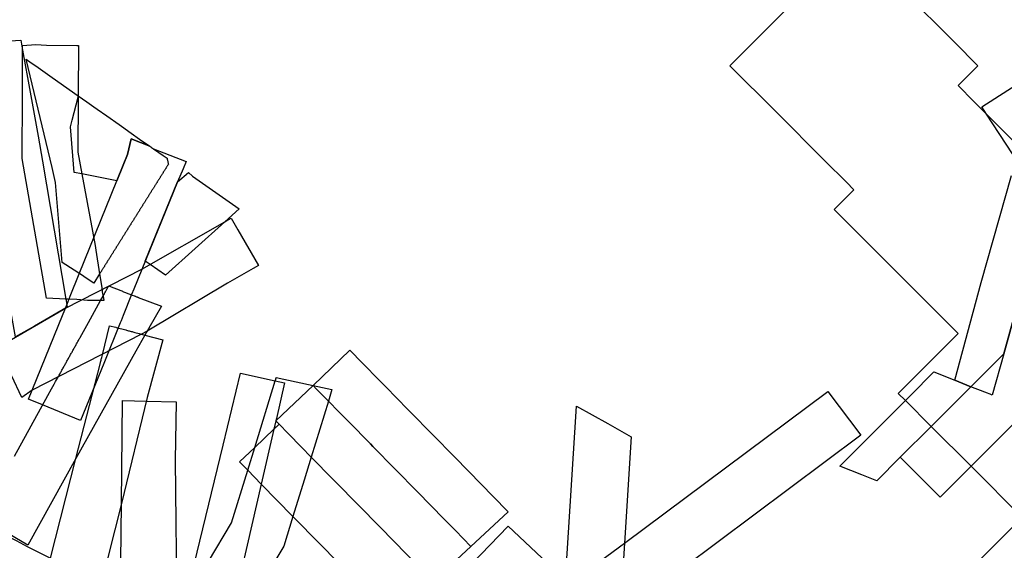
# Model space of a CAD drawing. Units: inches. Extents: x 2509913 to 2692947, y 1424906 to 1563819.
# Drawn here: x 2622818 to 2628059, y 1495113 to 1497938 of the extents above; entities that cross this region are included whole.
import ezdxf

# ---------------------------------------------------------------- set-up
doc = ezdxf.new("R2010")
doc.units = ezdxf.units.IN
doc.header["$MEASUREMENT"] = 0
doc.layers.add('MiningClaims', color=173, linetype='Continuous')

msp = doc.modelspace()

# ---------------------------------------------------------------- linework, layer by layer
at = {"layer": 'MiningClaims'}
for points in [[(2629603.7, 1492778), (2627623.8, 1494758), (2628154, 1495288.4), (2627881.9, 1495560.5), (2627669.8, 1495772.5), (2627532, 1495910.3), (2627494, 1495948.4), (2627812.3, 1496266.5), (2627152.3, 1496926.5), (2627258.3, 1497032.6), (2627217.9, 1497073), (2627103.9, 1497187), (2626842.8, 1497448.1), (2626598.2, 1497692.6), (2626728, 1497822.3), (2627258.3, 1498352.6), (2627793.2, 1497817.7), (2627918.2, 1497692.6), (2627812.3, 1497586.5), (2627896, 1497502.7), (2627963.7, 1497435), (2628146.8, 1497251.9)], [(2628101.8, 1497223.1), (2627963.7, 1497435), (2627938.3, 1497474.1), (2628260, 1497679.5)], [(2628174.6, 1496587.7), (2628055.5, 1496158.4), (2627994.5, 1495938.7), (2627982.9, 1495943.4), (2627964.4, 1495950.8), (2627959.7, 1495952.6), (2627955.1, 1495954.5), (2627950.4, 1495956.3), (2627945.8, 1495958.2), (2627941.1, 1495960), (2627936.5, 1495961.9), (2627931.8, 1495963.7), (2627927.2, 1495965.6), (2627922.6, 1495967.5), (2627917.9, 1495969.3), (2627913.3, 1495971.2), (2627908.6, 1495973), (2627904, 1495974.9), (2627881.2, 1495984), (2627881.2, 1495984), (2627794.9, 1496018.5), (2627935.9, 1496539.2), (2628097.7, 1497107.4)], [(2622789.3, 1495614.3), (2622968, 1495937.5), (2622987.1, 1495972.1), (2623001.6, 1495998.1), (2623008.8, 1496011.2), (2623023.4, 1496037.4), (2623025.8, 1496041.7), (2623028.2, 1496046.1), (2623030.7, 1496050.5), (2623033.1, 1496054.9), (2623035.5, 1496059.2), (2623037.9, 1496063.6), (2623040.4, 1496068), (2623042.8, 1496072.3), (2623045.2, 1496076.7), (2623047.7, 1496081.1), (2623050.1, 1496085.5), (2623052.5, 1496089.8), (2623054.9, 1496094.2), (2623057.4, 1496098.6), (2623059.8, 1496102.9), (2623062.2, 1496107.3), (2623064.7, 1496111.7), (2623067.1, 1496116), (2623069.5, 1496120.4), (2623071.9, 1496124.8), (2623074.4, 1496129.2), (2623076.8, 1496133.5), (2623079.2, 1496137.9), (2623081.7, 1496142.3), (2623084.1, 1496146.6), (2623086.5, 1496151), (2623088.9, 1496155.4), (2623091.4, 1496159.7), (2623093.8, 1496164.1), (2623096.2, 1496168.5), (2623098.7, 1496172.9), (2623101.1, 1496177.2), (2623103.5, 1496181.6), (2623105.9, 1496186), (2623108.4, 1496190.3), (2623110.8, 1496194.7), (2623113.2, 1496199.1), (2623115.7, 1496203.5), (2623118.1, 1496207.8), (2623120.5, 1496212.2), (2623122.9, 1496216.6), (2623125.4, 1496220.9), (2623127.8, 1496225.3), (2623130.2, 1496229.7), (2623132.7, 1496234), (2623135.1, 1496238.4), (2623137.5, 1496242.8), (2623139.6, 1496246.5), (2623183.5, 1496325.5), (2623248.6, 1496442.6), (2623261.9, 1496466.6), (2623264.3, 1496470.9), (2623266.7, 1496475.3), (2623269.2, 1496479.7), (2623271.6, 1496484), (2623274, 1496488.4), (2623281.8, 1496502.3), (2623289.1, 1496515.4), (2623291.6, 1496519.8), (2623292.1, 1496520.7), (2623305, 1496515.6), (2623318.9, 1496510.1), (2623323.6, 1496508.3), (2623328.2, 1496506.4), (2623332.9, 1496504.6), (2623337.5, 1496502.8), (2623342.2, 1496500.9), (2623346.8, 1496499.1), (2623351.5, 1496497.3), (2623356.1, 1496495.4), (2623360.8, 1496493.6), (2623365.4, 1496491.8), (2623366.2, 1496491.4), (2623370.9, 1496489.6), (2623375.6, 1496487.8), (2623380.2, 1496486), (2623384.9, 1496484.2), (2623389.6, 1496482.4), (2623394.2, 1496480.6), (2623398.9, 1496478.8), (2623403.5, 1496477), (2623408.2, 1496475.2), (2623412.9, 1496473.4), (2623417.2, 1496471.7), (2623428.3, 1496467.4), (2623431.1, 1496466.3), (2623433.9, 1496465.3), (2623436.6, 1496464.2), (2623439.4, 1496463.1), (2623442.2, 1496462), (2623445, 1496460.9), (2623447.8, 1496459.8), (2623449, 1496459.4), (2623449, 1496459.4), (2623571.7, 1496411.8), (2623505.2, 1496295.6), (2623504.8, 1496294.9), (2623504.3, 1496294.1), (2623503.8, 1496293.2), (2623503.3, 1496292.3), (2623502.8, 1496291.5), (2623502.3, 1496290.6), (2623501.9, 1496289.7), (2623501.4, 1496288.9), (2623500.9, 1496288), (2623500.4, 1496287.1), (2623499.9, 1496286.2), (2623499.4, 1496285.4), (2623498.9, 1496284.5), (2623498.4, 1496283.6), (2623497.9, 1496282.8), (2623497.4, 1496281.9), (2623496.9, 1496281), (2623496.4, 1496280.2), (2623495.9, 1496279.3), (2623495.4, 1496278.4), (2623494.9, 1496277.6), (2623494.4, 1496276.7), (2623493.9, 1496275.8), (2623493.4, 1496275), (2623492.9, 1496274.1), (2623492.4, 1496273.2), (2623491.9, 1496272.4), (2623491.4, 1496271.5), (2623490.9, 1496270.6), (2623484, 1496258.5), (2623435.3, 1496173.4), (2623117.4, 1495601.5), (2622861.4, 1495140.3), (2622613, 1495285.8)], [(2622982.1, 1495071.1), (2623117.4, 1495601.5), (2623247.2, 1496110.3), (2623247.5, 1496111), (2623248.5, 1496115.2), (2623249.7, 1496120), (2623250.9, 1496124.9), (2623252.1, 1496129.7), (2623253.3, 1496134.6), (2623254.5, 1496139.4), (2623258.1, 1496154), (2623296.1, 1496308.4), (2623328.7, 1496300.1), (2623331.3, 1496299.5), (2623382, 1496285.9), (2623386.8, 1496284.6), (2623391.6, 1496283.3), (2623396.5, 1496282), (2623401.3, 1496280.7), (2623406.1, 1496279.4), (2623410.9, 1496278.1), (2623415.8, 1496276.8), (2623420.6, 1496275.5), (2623425.4, 1496274.2), (2623430.3, 1496272.9), (2623454.3, 1496266.4), (2623454.3, 1496266.4), (2623484, 1496258.5), (2623579.5, 1496232.9), (2623497, 1495926.4), (2623359.4, 1495361.6), (2623252.2, 1494934.7)], [(2623700.9, 1494848.1), (2623899.9, 1495672.8), (2623992.4, 1496056.2), (2624177.6, 1496014.8), (2624227.7, 1496003.6), (2624184.1, 1495814.5), (2624181.1, 1495801.5), (2624171.2, 1495758.4), (2624103.6, 1495465.1), (2623923.5, 1494683.5)], [(2623700.9, 1494848.1), (2623945.5, 1495258.6), (2624031.5, 1495538.7), (2624068.9, 1495660.6), (2624177.6, 1496014.8), (2624180.5, 1496024.4), (2624181.1, 1496026.3), (2624181.7, 1496028.2), (2624182.3, 1496030.1), (2624182.9, 1496032), (2624183, 1496032.4), (2624223.5, 1496023.8), (2624379.1, 1495990.7), (2624453.8, 1495974.8), (2624479.8, 1495969.3), (2624460.7, 1495907.4), (2624369.3, 1495609.6), (2624331.3, 1495485.8), (2624272.2, 1495293.2), (2624223.3, 1495134.4), (2623969.4, 1494710.7)], [(2624521.8, 1495038.7), (2624285.7, 1495279.4), (2624272.2, 1495293.2), (2624103.6, 1495465.1), (2624031.5, 1495538.7), (2623987.8, 1495583.1), (2624068.9, 1495660.6), (2624171.2, 1495758.4), (2624172.6, 1495759.7), (2624174.1, 1495761.1), (2624175.5, 1495762.5), (2624177, 1495763.9), (2624178.4, 1495765.3), (2624179.8, 1495766.6), (2624181.3, 1495768), (2624182.7, 1495769.4), (2624184.2, 1495770.8), (2624198.2, 1495784.2), (2624246, 1495735.3), (2624318.2, 1495661.8), (2624369.3, 1495609.6), (2624486.8, 1495489.8), (2624500.3, 1495476.1), (2624736.4, 1495235.3), (2624878.8, 1495090.2)]]:
    msp.add_lwpolyline(points, dxfattribs=at)
for points in [[(2622757.8, 1496464.6), (2622739.7, 1496571), (2622634.5, 1497189.6), (2622580.8, 1497506.1), (2622545.1, 1497810.5), (2622823.9, 1497828.5), (2622833.4, 1497775.9), (2622873.9, 1497551.4), (2622916.1, 1497317), (2622939.9, 1497183.9), (2623063.7, 1496450.4), (2623064.6, 1496445.2), (2623067.5, 1496427.9), (2623068, 1496424.9), (2623068.5, 1496422), (2623069, 1496419), (2623069.5, 1496416), (2623070, 1496413.1), (2623070.5, 1496410.1), (2623071, 1496407.2), (2622895.9, 1496306.9), (2622794.5, 1496248.8), (2622775.9, 1496357.9), (2622766.1, 1496415.9)], [(2623243, 1496583.9), (2623254.5, 1496512.2), (2623256.9, 1496488.1), (2623257.4, 1496488.3), (2623260.9, 1496471.4), (2623261.9, 1496466.6), (2623265.9, 1496442.3), (2623248.6, 1496442.6), (2623178.5, 1496443.1), (2623122.6, 1496447.9), (2623074, 1496450), (2623063.7, 1496450.4), (2622961, 1496454.8), (2622830, 1497198.4), (2622832, 1497536.3), (2622832.5, 1497622.9), (2622832.6, 1497638.6), (2622832.6, 1497641), (2622833.2, 1497740.7), (2622833.4, 1497775.9), (2622833.5, 1497800.3), (2622903.4, 1497804.7), (2622960.3, 1497801.1), (2623122.7, 1497799.9), (2623131.2, 1497799.7), (2623129.7, 1497532), (2623129.7, 1497532), (2623129.6, 1497525.7), (2623127.9, 1497232.7), (2623149.2, 1497116.3), (2623219, 1496735.2), (2623222.8, 1496711)], [(2623581.2, 1497214.2), (2623602, 1497199.6), (2623602.7, 1497196.7), (2623603.4, 1497193.8), (2623604, 1497190.9), (2623604.7, 1497187.9), (2623605.4, 1497185), (2623606.1, 1497182.1), (2623606.7, 1497179.2), (2623607.4, 1497176.2), (2623608.1, 1497173.3), (2623608.8, 1497170.4), (2623609.2, 1497168.3), (2623607.7, 1497165.7), (2623606.1, 1497163.2), (2623604.5, 1497160.6), (2623602.9, 1497158.1), (2623601.3, 1497155.5), (2623599.7, 1497153), (2623598.1, 1497150.5), (2623596.5, 1497147.9), (2623594.9, 1497145.4), (2623593.3, 1497142.8), (2623591.7, 1497140.3), (2623590.1, 1497137.7), (2623588.5, 1497135.2), (2623586.9, 1497132.7), (2623585.4, 1497130.1), (2623583.8, 1497127.6), (2623582.2, 1497125), (2623580.6, 1497122.5), (2623579, 1497120), (2623577.4, 1497117.4), (2623575.8, 1497114.9), (2623574.2, 1497112.3), (2623572.6, 1497109.8), (2623571, 1497107.2), (2623569.4, 1497104.7), (2623567.8, 1497102.2), (2623566.2, 1497099.6), (2623564.6, 1497097.1), (2623563, 1497094.5), (2623561.5, 1497092), (2623559.9, 1497089.4), (2623558.3, 1497086.9), (2623556.7, 1497084.4), (2623555.1, 1497081.8), (2623553.5, 1497079.3), (2623551.9, 1497076.7), (2623550.3, 1497074.2), (2623548.7, 1497071.7), (2623547.1, 1497069.1), (2623545.5, 1497066.6), (2623543.9, 1497064), (2623542.3, 1497061.5), (2623540.7, 1497058.9), (2623539.2, 1497056.4), (2623537.6, 1497053.9), (2623536, 1497051.3), (2623534.4, 1497048.8), (2623532.8, 1497046.2), (2623531.2, 1497043.7), (2623529.6, 1497041.1), (2623528, 1497038.6), (2623526.4, 1497036.1), (2623524.8, 1497033.5), (2623523.2, 1497031), (2623521.6, 1497028.4), (2623520, 1497025.9), (2623518.4, 1497023.4), (2623516.8, 1497020.8), (2623515.3, 1497018.3), (2623513.7, 1497015.7), (2623512.1, 1497013.2), (2623510.5, 1497010.6), (2623508.9, 1497008.1), (2623507.3, 1497005.6), (2623505.7, 1497003), (2623504.1, 1497000.5), (2623502.5, 1496997.9), (2623500.9, 1496995.4), (2623499.3, 1496992.9), (2623497.7, 1496990.3), (2623496.1, 1496987.8), (2623494.5, 1496985.2), (2623492.9, 1496982.7), (2623491.4, 1496980.1), (2623489.8, 1496977.6), (2623488.2, 1496975.1), (2623486.6, 1496972.5), (2623485, 1496970), (2623483.4, 1496967.4), (2623481.8, 1496964.9), (2623480.2, 1496962.3), (2623478.6, 1496959.8), (2623477, 1496957.3), (2623475.4, 1496954.7), (2623473.8, 1496952.2), (2623472.2, 1496949.6), (2623470.6, 1496947.1), (2623469.1, 1496944.6), (2623467.5, 1496942), (2623465.9, 1496939.5), (2623464.3, 1496936.9), (2623462.7, 1496934.4), (2623461.1, 1496931.8), (2623459.5, 1496929.3), (2623457.9, 1496926.8), (2623456.3, 1496924.2), (2623454.7, 1496921.7), (2623453.1, 1496919.1), (2623451.5, 1496916.6), (2623449.9, 1496914), (2623448.3, 1496911.5), (2623446.7, 1496909), (2623445.2, 1496906.4), (2623443.6, 1496903.9), (2623442, 1496901.3), (2623440.4, 1496898.8), (2623438.8, 1496896.3), (2623437.2, 1496893.7), (2623435.6, 1496891.2), (2623434, 1496888.6), (2623432.4, 1496886.1), (2623430.8, 1496883.5), (2623429.2, 1496881), (2623427.6, 1496878.5), (2623426, 1496875.9), (2623424.4, 1496873.4), (2623422.8, 1496870.8), (2623421.3, 1496868.3), (2623419.7, 1496865.8), (2623418.1, 1496863.2), (2623416.5, 1496860.7), (2623414.9, 1496858.1), (2623413.3, 1496855.6), (2623411.7, 1496853), (2623410.1, 1496850.5), (2623408.5, 1496848), (2623406.9, 1496845.4), (2623405.3, 1496842.9), (2623403.7, 1496840.3), (2623402.1, 1496837.8), (2623400.5, 1496835.2), (2623399, 1496832.7), (2623397.4, 1496830.2), (2623395.8, 1496827.6), (2623394.2, 1496825.1), (2623392.6, 1496822.5), (2623391, 1496820), (2623389.4, 1496817.5), (2623387.8, 1496814.9), (2623386.2, 1496812.4), (2623384.6, 1496809.8), (2623383, 1496807.3), (2623381.4, 1496804.7), (2623379.8, 1496802.2), (2623378.2, 1496799.7), (2623376.6, 1496797.1), (2623375.1, 1496794.6), (2623373.5, 1496792), (2623371.9, 1496789.5), (2623370.3, 1496786.9), (2623368.7, 1496784.4), (2623367.1, 1496781.9), (2623365.5, 1496779.3), (2623363.9, 1496776.8), (2623362.3, 1496774.2), (2623360.7, 1496771.7), (2623359.1, 1496769.2), (2623357.5, 1496766.6), (2623355.9, 1496764.1), (2623354.3, 1496761.5), (2623352.7, 1496759), (2623351.2, 1496756.4), (2623349.6, 1496753.9), (2623348, 1496751.4), (2623346.4, 1496748.8), (2623344.8, 1496746.3), (2623343.2, 1496743.7), (2623341.6, 1496741.2), (2623340, 1496738.7), (2623338.4, 1496736.1), (2623336.8, 1496733.6), (2623335.2, 1496731), (2623333.6, 1496728.5), (2623332, 1496725.9), (2623330.4, 1496723.4), (2623328.9, 1496720.9), (2623327.3, 1496718.3), (2623325.7, 1496715.8), (2623324.1, 1496713.2), (2623322.5, 1496710.7), (2623320.9, 1496708.1), (2623319.3, 1496705.6), (2623317.7, 1496703.1), (2623316.1, 1496700.5), (2623314.5, 1496698), (2623312.9, 1496695.4), (2623311.3, 1496692.9), (2623309.7, 1496690.4), (2623308.1, 1496687.8), (2623306.5, 1496685.3), (2623305, 1496682.7), (2623303.4, 1496680.2), (2623301.8, 1496677.6), (2623300.2, 1496675.1), (2623298.6, 1496672.6), (2623297, 1496670), (2623295.4, 1496667.5), (2623293.8, 1496664.9), (2623292.2, 1496662.4), (2623290.6, 1496659.8), (2623289, 1496657.3), (2623287.4, 1496654.8), (2623285.8, 1496652.2), (2623284.2, 1496649.7), (2623282.6, 1496647.1), (2623281.1, 1496644.6), (2623279.5, 1496642.1), (2623277.9, 1496639.5), (2623276.3, 1496637), (2623274.7, 1496634.4), (2623273.1, 1496631.9), (2623271.5, 1496629.3), (2623269.9, 1496626.8), (2623268.3, 1496624.3), (2623266.7, 1496621.7), (2623265.1, 1496619.2), (2623263.5, 1496616.6), (2623261.9, 1496614.1), (2623260.3, 1496611.6), (2623258.8, 1496609), (2623257.2, 1496606.5), (2623255.6, 1496603.9), (2623254, 1496601.4), (2623252.4, 1496598.8), (2623250.8, 1496596.3), (2623249.2, 1496593.8), (2623247.6, 1496591.2), (2623246, 1496588.7), (2623244.4, 1496586.1), (2623243, 1496583.9), (2623212.2, 1496534.7), (2623166.8, 1496564.7), (2623151.2, 1496575), (2623044.3, 1496645.6), (2623008.8, 1497071.2), (2622990, 1497150.6), (2622851.3, 1497728.1), (2622879.6, 1497708.5), (2622903.5, 1497691.9), (2622991.2, 1497629.5), (2623129.7, 1497532), (2623129.7, 1497532), (2623175, 1497500.1), (2623211.8, 1497474.1), (2623212.5, 1497473.6), (2623229.5, 1497461.6), (2623281.5, 1497425.2), (2623347, 1497379.1), (2623360, 1497370), (2623411.5, 1497333.7), (2623456, 1497302.4), (2623511.3, 1497263.4), (2623515.4, 1497260.5), (2623519.5, 1497257.7), (2623530.3, 1497250)], [(2623511.3, 1497263.4), (2623411.9, 1497303.2), (2623392.1, 1497220.5), (2623369, 1497163.8), (2623335.3, 1497080.3), (2623149.2, 1497116.3), (2623108, 1497124.3), (2623087.8, 1497368), (2623096.9, 1497402.4), (2623129.6, 1497525.7), (2623129.7, 1497532), (2623175, 1497500.1), (2623211.8, 1497474.1), (2623212.5, 1497473.6), (2623229.5, 1497461.6), (2623281.5, 1497425.2), (2623347, 1497379.1), (2623360, 1497370), (2623411.5, 1497333.7), (2623456, 1497302.4)], [(2623357.3, 1496335), (2623352.7, 1496323.6), (2623265, 1496107), (2623142.1, 1495803.3), (2622938.9, 1495887.2), (2622865, 1495917.7), (2622884, 1495964.6), (2623026, 1496315.8), (2623060.7, 1496401.4), (2623075.4, 1496437.7), (2623086.3, 1496464.9), (2623135, 1496585.3), (2623335.3, 1497080.3), (2623369, 1497163.8), (2623392.1, 1497220.5), (2623411.9, 1497303.2), (2623511.3, 1497263.4), (2623515.4, 1497260.5), (2623519.5, 1497257.7), (2623530.3, 1497250), (2623530.6, 1497249.8), (2623703.9, 1497183.4), (2623687.3, 1497143.5), (2623657.6, 1497074.1), (2623425.5, 1496503.5), (2623413.6, 1496474), (2623368.4, 1496362.3)], [(2623511.5, 1496633.9), (2623495.5, 1496645), (2623485.6, 1496651.8), (2623657.6, 1497074.1), (2623716.3, 1497123.8), (2623737, 1497104.6), (2623985.1, 1496929.9), (2623909.5, 1496861.9), (2623593.4, 1496577.2)], [(2623496.5, 1496280.3), (2623466.1, 1496263), (2622884, 1495964.6), (2622829.1, 1495925.8), (2622719.3, 1496161), (2622705.4, 1496196.6), (2623060.7, 1496401.4), (2623468.3, 1496609.1), (2623909.5, 1496861.9), (2623915, 1496865), (2623942.7, 1496881.1), (2623979, 1496818.9), (2624089.2, 1496629.9), (2624061, 1496613.9), (2623924, 1496535.5)], [(2627692.6, 1495795.3), (2627881.2, 1495984), (2627881.2, 1495984), (2628055.5, 1496158.4), (2628174.6, 1496587.7), (2628183.5, 1496619.6), (2628380.9, 1496422.4), (2628427.2, 1496376), (2628418.4, 1496344), (2628323.5, 1496002.1), (2628184.4, 1495863), (2627881.9, 1495560.5), (2627717.3, 1495395.8), (2627505.2, 1495607.9), (2627669.8, 1495772.5)], [(2624897, 1495849.2), (2625133.1, 1495608.5), (2625275.5, 1495463.3), (2625335.8, 1495401.8), (2625418.5, 1495317.5), (2625219.6, 1495133.7), (2625137.1, 1495217.8), (2625076.7, 1495279.4), (2624934.4, 1495424.5), (2624698.3, 1495665.2), (2624684.8, 1495679), (2624567.3, 1495798.8), (2624516.1, 1495850.9), (2624460.7, 1495907.4), (2624444, 1495924.5), (2624396.1, 1495973.3), (2624379, 1495990.7), (2624379.1, 1495990.7), (2624574.8, 1496177.8), (2624642.7, 1496108.5), (2624659.5, 1496091.4), (2624714.9, 1496034.9), (2624766, 1495982.8), (2624883.5, 1495863)], [(2627532, 1495910.3), (2627559.1, 1495937.4), (2627684.3, 1496062.7), (2627794.9, 1496018.5), (2627881.2, 1495984), (2627881.2, 1495984), (2627692.6, 1495795.3), (2627669.8, 1495772.5), (2627505.2, 1495607.9), (2627380, 1495482.5), (2627299.7, 1495514.7), (2627183.1, 1495561.3)], [(2624934.4, 1495424.5), (2625076.7, 1495279.4), (2625137.1, 1495217.8), (2625219.6, 1495133.7), (2625018.5, 1494947.7), (2625017.8, 1494948.5), (2624939.2, 1495028.6), (2624878.8, 1495090.2), (2624736.4, 1495235.3), (2624500.3, 1495476.1), (2624486.8, 1495489.8), (2624369.3, 1495609.6), (2624318.2, 1495661.8), (2624246, 1495735.3), (2624198.2, 1495784.2), (2624181.1, 1495801.5), (2624379, 1495990.7), (2624396.1, 1495973.3), (2624444, 1495924.5), (2624460.7, 1495907.4), (2624516.1, 1495850.9), (2624567.3, 1495798.8), (2624684.8, 1495679), (2624698.3, 1495665.2)], [(2626139.5, 1494862.1), (2626044.8, 1494791.4), (2626016.8, 1494828.8), (2625870.6, 1495023.7), (2625870.7, 1495026.7), (2625943.6, 1495081), (2626037.3, 1495150.9), (2627120.1, 1495958.5), (2627294.8, 1495725.6), (2626346.2, 1495016.7)], [(2623350.6, 1494589.8), (2623359.4, 1495361.6), (2623365.4, 1495910.9), (2623491.9, 1495907.5), (2623650.3, 1495902.7), (2623646.1, 1495592.5), (2623653.7, 1494768.8), (2623653.7, 1494758.7), (2623653.6, 1494721.9), (2623653.3, 1494650.8), (2623653.3, 1494632.1), (2623654, 1494579.8), (2623585.6, 1494588.4)], [(2625685, 1494460.1), (2625691.7, 1494475.7), (2625702.7, 1494648), (2625722.3, 1494956.3), (2625781.3, 1495881.1), (2625947.7, 1495787.8), (2626073.4, 1495717.4), (2626037.3, 1495150.9), (2626031.9, 1495066.9), (2626016.8, 1494828.8), (2625983.8, 1494311), (2625977.1, 1494295.7), (2625944.7, 1494314.6), (2625826.5, 1494380.8)], [(2622857.9, 1495133.9), (2622982.1, 1495071.1), (2623252.2, 1494934.7), (2623312.3, 1494904.4), (2623182.8, 1494640.8), (2622806, 1494831.9), (2622226, 1495123.2), (2622252.5, 1495433.5), (2622798.3, 1495165.5)], [(2624940.9, 1494697), (2624916.3, 1494720), (2624937.5, 1494742.1), (2625417.6, 1495242), (2625627.9, 1495044.8), (2625136.6, 1494513), (2624964.5, 1494674.7)]]:
    msp.add_lwpolyline(points, close=True, dxfattribs=at)

doc.saveas('drawing.dxf')
